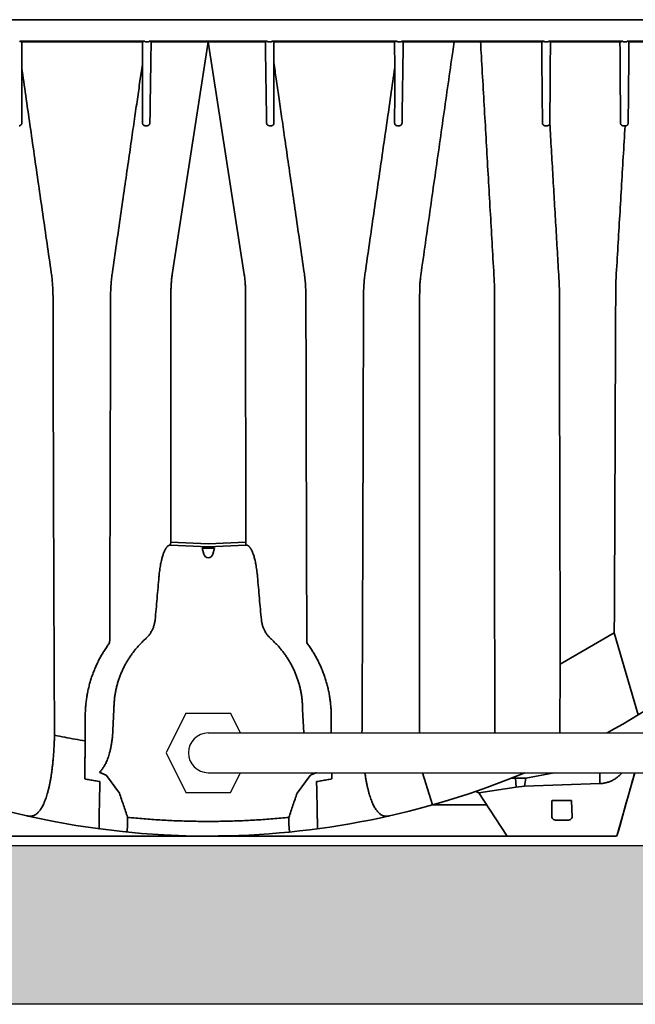
# Model space of a CAD drawing. Units: inches. Extents: x -182 to 645, y 3 to 409.
# Drawn here: x 9 to 40, y 246 to 296 of the extents above; entities that cross this region are included whole.
import ezdxf

# ---------------------------------------------------------------- set-up
doc = ezdxf.new("R2010")
doc.units = ezdxf.units.IN
doc.header["$LTSCALE"] = 14
doc.header["$MEASUREMENT"] = 0
for name, color, linetype, lineweight in [('Building and Grounds', 6, 'CONTINUOUS', 30), ('Pipe and Fittings', 5, 'CONTINUOUS', 30), ('Tank', 3, 'CONTINUOUS', 35)]:
    doc.layers.add(name, color=color, linetype=linetype, lineweight=lineweight)
doc.layers.add('Hatch', color=7, linetype='CONTINUOUS')

msp = doc.modelspace()

# ---------------------------------------------------------------- hatches: boundary and pattern name
at = {"layer": 'Building and Grounds'}
h = msp.add_hatch(dxfattribs=at)
h.set_pattern_fill('GRAVEL', color=256, scale=5, style=0)
h.set_pattern_definition([(228.0128, (482.3879, 100.7192), (-39.99999116, -45.0000067), [0.67268, -66.59544]), (184.9697, (481.9379, 100.2192), (60.00000526, 4.999956535), [1.15434, -114.279625]), (132.5104, (480.7879, 100.1192), (49.9999536, -55.00004337), [0.81394, -80.58016]), (267.2737, (478.8379, 98.8692), (4.99998009, 100.00000147), [1.05119, -104.06779]), (292.8337, (478.7879, 97.8192), (-25.00004953, 59.99998206), [1.030775, -102.046865]), (357.2737, (479.1879, 96.8692), (-100.00000147, 4.99998009), [1.05119, -104.06779]), (37.6942, (480.2379, 96.8192), (-65.00003673, -49.999952026), [1.390145, -137.624245]), (72.2553, (481.3379, 97.6692), (35.000053814, 109.999981156), [1.31244, -129.931605]), (121.4296, (481.7379, 98.9192), (-40.00004117, 64.99997518), [1.05475, -104.420365]), (175.2364, (481.1879, 99.8192), (55.00000473, -4.99995766), [1.20416, -59.003815]), (222.3974, (479.98789, 99.9192), (-60.000036755, -54.99996041), [1.55724, -154.166875]), (138.8141, (483.7879, 98.8192), (-35.00001473, 29.99998657), [0.531505, -52.61922]), (171.4692, (483.3879, 99.1692), (64.99999142, -10.00003955), [1.011185, -100.107555]), (225, (482.388, 99.3192), (-6e-16, -5.000002), [0.707105, -6.36396]), (203.1986, (482.0379, 99.9192), (24.99999865, 10.0000066), [0.38079, -37.698075]), (291.8014, (481.6879, 99.7692), (-4.9999996, 15.0000014), [0.538515, -26.38731]), (30.9638, (481.8879, 99.2692), (14.9999901, 10.0000124), [0.874645, -28.280115]), (161.5651, (482.6379, 99.7192), (10.000002, -4.999992), [0.632455, -15.178935]), (16.3895, (478.7879, 99.7692), (50.00001099, 14.99996355), [0.886, -87.714225]), (70.3462, (479.6379, 100.0192), (-19.99997624, -55.00001068), [0.743305, -73.58704]), (293.1986, (482.6379, 100.7192), (-10.0000066, 24.99999865), [0.761575, -37.31729]), (343.6105, (482.9379, 100.0192), (-50.00001099, 14.99996355), [0.886, -87.714225]), (339.444, (478.7879, 96.6692), (-25.0000092, 9.99998), [0.8544, -41.86562]), (294.7751, (479.5879, 96.3692), (-24.99996095, 55.0000171), [0.71589, -70.873215]), (66.8014, (482.6879, 95.7192), (10.0000066, 24.99999865), [0.761575, -37.31729]), (17.354, (482.9879, 96.4192), (-65.0000101, -19.99997251), [0.838155, -82.97712]), (69.444, (480.2379, 95.7192), (-9.99998, -25.0000092), [0.4272, -42.29282]), (101.3099, (482.3879, 95.7192), (-4.9999882, 20.0000038), [0.25495, -25.240145]), (165.9638, (482.3379, 95.9692), (15.0000027, -4.9999903), [1.030775, -19.58475]), (186.009, (481.3379, 96.2192), (49.99999875, 4.99999659), [0.95525, -94.569615]), (303.6901, (481.8879, 98.8192), (-5.0000067, 9.9999978), [0.72111, -17.306645]), (353.1572, (482.2879, 98.2192), (84.99999683, -10.00003999), [1.25897, -124.637815]), (60.9454, (483.5379, 98.0692), (-20.00000014, -35.00000192), [0.51478, -50.96337]), (90, (483.788, 98.519), (-5, 5), [0.3, -4.7]), (120.2564, (481.2379, 96.3692), (19.99997443, -35.00001228), [0.69462, -68.7676]), (48.0128, (480.8879, 96.9692), (39.99999116, 45.0000067), [1.34536, -65.92276]), (0, (481.788, 97.969), (5, 5), [1.3, -3.7]), (325.3048, (483.0879, 97.9692), (-49.9999713, 35.00004305), [0.79057, -78.26637]), (254.0546, (483.7379, 97.5192), (-4.99999945, -20.0000006), [0.72801, -35.67254]), (207.646, (483.5379, 96.8192), (-94.99997904, -50.00003857), [1.185325, -117.34737]), (175.4261, (482.4879, 96.2692), (-65.00000279, 4.999974006), [1.253995, -124.14537])])
h.paths.add_polyline_path([(-17.354998, 254.246501, 0.424130516), (-17.437433, 246.246501), (276.579362, 246.246501, 0.346601879), (276.579362, 254.246501)])

# ---------------------------------------------------------------- linework, layer by layer
at = {"layer": 'Hatch'}
for p, q in [((-17.354998, 254.246501), (276.579362, 254.246501)), ((276.579362, 246.246501), (-17.354998, 246.246501))]:
    msp.add_line(p, q, dxfattribs=at)
at = {"layer": 'Pipe and Fittings'}
for p, q in [((17.334414, 260.906303), (16.334414, 258.906303)), ((17.334414, 260.906303), (19.584414, 260.906303)), ((20.084414, 259.906303), (19.584414, 260.906303)), ((18.459414, 259.906303), (127.755433, 259.906303)), ((16.334414, 258.906303), (17.334414, 256.906303)), ((18.459414, 257.906303), (127.755433, 257.906303)), ((19.584414, 256.906303), (20.084414, 257.906303)), ((17.334414, 256.906303), (19.584414, 256.906303))]:
    msp.add_line(p, q, dxfattribs=at)
msp.add_arc((18.459414, 258.906303), 1, 90, 270, dxfattribs=at)
at = {"layer": 'Tank'}
for p, q in [((18.459414, 295.815527), (-24.385931, 295.815527)), ((18.459414, 295.815527), (61.304759, 295.815527)), ((8.976691, 294.716129), (8.96211, 294.738366)), ((8.9632, 294.738366), (15.240135, 294.738366)), ((9.054486, 294.70154), (8.976691, 294.716129)), ((15.150018, 294.70154), (9.054486, 294.70154)), ((15.148055, 294.701526), (15.203185, 294.712858)), ((15.203185, 294.712858), (15.240135, 294.738366)), ((15.281241, 294.70154), (15.457633, 294.70154)), ((15.499311, 294.738366), (18.459414, 294.738366)), ((15.536429, 294.712685), (15.499312, 294.738366)), ((15.582862, 294.70001), (15.536429, 294.712685)), ((18.459414, 294.70154), (15.582887, 294.701652)), ((16.644267, 282.988355), (18.459414, 294.70154)), ((21.419516, 294.738366), (18.459414, 294.738366)), ((18.459414, 294.70154), (21.335941, 294.701652)), ((20.274561, 282.988355), (18.459414, 294.70154)), ((21.335966, 294.70001), (21.382399, 294.712685)), ((21.382399, 294.712685), (21.419516, 294.738366)), ((21.637587, 294.70154), (21.461195, 294.70154)), ((27.955628, 294.738366), (21.678693, 294.738366)), ((21.715643, 294.712858), (21.678693, 294.738366)), ((21.770773, 294.701526), (21.715643, 294.712858)), ((21.76881, 294.70154), (27.864342, 294.70154)), ((27.864342, 294.70154), (27.942136, 294.716129)), ((27.942136, 294.716129), (27.956718, 294.738366)), ((28.175309, 294.70154), (27.998917, 294.70154)), ((35.363508, 294.738366), (28.21435, 294.738366)), ((28.2207, 294.701908), (28.21435, 294.738366)), ((28.281122, 294.701908), (28.2207, 294.701908)), ((28.29855, 294.701643), (28.281122, 294.701908)), ((28.29855, 294.701643), (35.272461, 294.70154)), ((35.582099, 294.70154), (35.405707, 294.70154)), ((39.32507, 294.738366), (35.62114, 294.738366)), ((35.707699, 294.70154), (39.243865, 294.70154)), ((39.243865, 294.70154), (39.293729, 294.713436)), ((39.293729, 294.713436), (39.328964, 294.738366)), ((39.539395, 294.70154), (39.363003, 294.70154)), ((48.040841, 294.738366), (39.58186, 294.738366)), ((39.617095, 294.713436), (39.58186, 294.738366)), ((39.666959, 294.70154), (39.617095, 294.713436)), ((39.666959, 294.70154), (47.951869, 294.70154)), ((16.572511, 269.512404), (16.58113, 282.099835)), ((20.346317, 269.512404), (20.337698, 282.099835)), ((18.459414, 269.277836), (16.55876, 269.365305)), ((18.459414, 269.42542), (16.572511, 269.512404)), ((18.149861, 269.206868), (18.459414, 269.206868)), ((18.229979, 268.907863), (18.149861, 269.206868)), ((18.459414, 269.42542), (20.346317, 269.512404)), ((18.459414, 269.277836), (20.360067, 269.365305)), ((18.768966, 269.206868), (18.459414, 269.206868)), ((18.688848, 268.907863), (18.768966, 269.206868)), ((38.908559, 264.956004), (36.190158, 263.375769)), ((40.106595, 260.816167), (38.908559, 264.956004)), ((36.190158, 263.375769), (36.161025, 259.906303)), ((12.265881, 260.748058), (12.265881, 259.504506)), ((13.632335, 259.67868), (13.708854, 261.093163)), ((13.708854, 261.093163), (13.708854, 261.072485)), ((23.209974, 261.093163), (23.209974, 261.072485)), ((23.274179, 259.906303), (23.209974, 261.093163)), ((24.652947, 260.748058), (24.652947, 259.906303)), ((13.985344, 256.881128), (13.33383, 257.766286)), ((22.933484, 256.881128), (23.584997, 257.766286)), ((29.761232, 256.287357), (29.248415, 257.906303)), ((34.453687, 257.630311), (35.873281, 257.906303)), ((38.185324, 257.906303), (38.185621, 257.356528)), ((39.939186, 257.906303), (39.06138, 254.775461)), ((39.264428, 257.863739), (39.215929, 257.906303)), ((39.264428, 257.863739), (39.302908, 257.906303)), ((33.975131, 257.186451), (33.929023, 257.630311)), ((34.453687, 257.630311), (34.388813, 257.229474)), ((34.388813, 257.229474), (38.185621, 257.356528)), ((32.093809, 256.891774), (31.929698, 256.968056)), ((32.093809, 256.891774), (33.975131, 257.186451)), ((33.479448, 254.753774), (32.093809, 256.891774)), ((33.975131, 257.186451), (34.388813, 257.229474)), ((32.485532, 256.287357), (29.761232, 256.287357)), ((35.768102, 255.667772), (35.768102, 256.49912)), ((35.7861, 256.49912), (36.761928, 256.49912)), ((36.761928, 256.49912), (36.118811, 256.49912)), ((36.779925, 255.667772), (36.761928, 256.49912)), ((36.090636, 255.50942), (36.457392, 255.50942)), ((-2.066316, 254.71766), (18.459414, 254.71766)), ((38.985144, 254.71766), (18.459414, 254.71766))]:
    msp.add_line(p, q, dxfattribs=at)
for centre, radius, start, end in [((18.459414, 296.19398), 41.47632, 221.0410793, 270), ((18.459414, 268.96934), 0.237528, 195, 270), ((18.459414, 268.96934), 0.237528, 270, 345), ((18.459414, 296.19398), 41.47632, 298.9667314, 318.9589207), ((18.459414, 296.19398), 41.47632, 270, 292.613246), ((13.224282, 255.448478), 0.39588, 262.678539, 262.8414029), ((23.694546, 255.448478), 0.39588, 277.1585971, 277.321461), ((33.54589, 254.796836), 0.079176, 212.9474406, 270), ((38.985144, 254.796836), 0.079176, 270, 344.337872)]:
    msp.add_arc(centre, radius, start, end, dxfattribs=at)
for points, start_tangent, end_tangent in [([(9.072865, 294.697617), (9.071128, 294.170446), (9.065757, 293.39156)], (-0.006894813, -0.99997623), (-0.006894815, -0.99997623)), ([(15.155262, 293.65637), (15.148055, 294.701526)], (-0.00689482, 0.99997623), (-0.006894821, 0.99997623)), ([(15.240135, 294.738366), (15.246165, 294.736183), (15.252198, 294.732881), (15.255353, 294.730414), (15.258512, 294.72722), (15.26151, 294.723266), (15.264224, 294.718517)], (0.955371598, -0.295406685), (0.441085993, -0.897464844)), ([(15.264224, 294.718517), (15.265916, 294.71526), (15.269165, 294.710008), (15.272415, 294.706044), (15.275873, 294.7032), (15.281241, 294.70154)], (0.441105546, -0.897455234), (1, 0)), ([(15.457633, 294.70154), (15.461391, 294.702349), (15.465399, 294.704989), (15.469319, 294.709351), (15.473015, 294.715102), (15.474858, 294.718578)], (1, 0), (0.447652708, 0.8942075)), ([(15.474858, 294.718578), (15.477546, 294.723219), (15.480501, 294.727093), (15.483622, 294.730248), (15.486838, 294.732763), (15.490045, 294.734706), (15.493189, 294.736197), (15.499311, 294.738366)], (0.447683013, 0.894192328), (0.957051186, 0.289919002)), ([(15.582862, 294.70001), (15.570364, 293.878497), (15.556469, 292.966432), (15.543395, 292.109601), (15.5314, 291.324917), (15.52057, 290.617929)], (-0.015203582, -0.999884419), (-0.01533358, -0.999882434)), ([(21.335966, 294.70001), (21.348464, 293.878497), (21.362358, 292.966432), (21.375433, 292.109601), (21.387428, 291.324917), (21.398258, 290.617929)], (0.015203582, -0.999884419), (0.01533358, -0.999882434)), ([(21.44397, 294.718578), (21.441281, 294.723219), (21.438327, 294.727093), (21.435206, 294.730248), (21.43199, 294.732763), (21.428783, 294.734706), (21.425639, 294.736197), (21.419516, 294.738366)], (-0.447683013, 0.894192328), (-0.957051186, 0.289919002)), ([(21.461195, 294.70154), (21.457437, 294.702349), (21.453429, 294.704989), (21.449509, 294.709351), (21.445813, 294.715102), (21.44397, 294.718578)], (-1, 0), (-0.447652708, 0.8942075)), ([(21.654604, 294.718517), (21.652912, 294.71526), (21.649663, 294.710008), (21.646413, 294.706044), (21.642955, 294.7032), (21.637587, 294.70154)], (-0.441105546, -0.897455234), (-1, 0)), ([(21.678693, 294.738366), (21.672662, 294.736183), (21.66663, 294.732881), (21.663475, 294.730414), (21.660316, 294.72722), (21.657318, 294.723266), (21.654604, 294.718517)], (-0.955371598, -0.295406685), (-0.441085993, -0.897464844)), ([(21.763566, 293.65637), (21.770773, 294.701526)], (0.00689482, 0.99997623), (0.006894821, 0.99997623)), ([(27.845963, 294.697617), (27.8477, 294.170446), (27.853071, 293.39156)], (0.006894813, -0.99997623), (0.006894815, -0.99997623)), ([(27.981491, 294.718799), (27.978675, 294.72354), (27.975618, 294.72743), (27.972428, 294.730542), (27.969216, 294.732958), (27.966055, 294.7348), (27.962949, 294.736224), (27.956718, 294.738366)], (-0.455654359, 0.890156787), (-0.959184482, 0.282781064)), ([(27.998917, 294.70154), (27.995513, 294.702223), (27.991927, 294.704385), (27.988281, 294.708059), (27.984851, 294.712853), (27.981491, 294.718799)], (-1, 0), (-0.455672357, 0.890147574)), ([(28.191504, 294.718309), (28.189785, 294.714814), (28.188057, 294.711742), (28.184535, 294.706798), (28.180909, 294.703449), (28.175309, 294.70154)], (-0.419156439, -0.907914027), (-1, 0)), ([(28.21435, 294.738366), (28.210744, 294.737057), (28.207683, 294.735687), (28.202144, 294.732203), (28.199398, 294.729787), (28.196645, 294.726727), (28.193967, 294.722914), (28.191504, 294.718309)], (-0.94950438, -0.313753778), (-0.419111343, -0.907934845)), ([(28.218917, 290.617065), (28.227019, 291.145315), (28.236146, 291.741601), (28.246499, 292.419236), (28.258123, 293.181298), (28.270729, 294.009118), (28.281167, 294.704806)], (0.015353604, 0.999882126), (0.015200119, 0.999884472)), ([(30.842461, 294.701539), (30.77108, 294.20092), (30.540975, 292.587377), (30.311137, 290.976092), (30.081665, 289.36776), (29.852523, 287.762128), (29.623743, 286.159441), (29.3954, 284.560209), (29.167548, 282.964826)], (-0.141153665, -0.989987698), (-0.141403259, -0.989952079)), ([(32.85844, 282.773571), (32.765297, 284.391832), (32.67209, 286.012525), (32.578766, 287.636564), (32.485298, 289.264366), (32.391703, 290.895662), (32.297961, 292.530748), (32.204025, 294.170463), (32.173615, 294.701539)], (-0.057486203, 0.998346301), (-0.057159216, 0.998365076)), ([(35.25146, 294.701492), (35.253355, 294.512611), (35.266424, 293.21075), (35.279479, 291.911166), (35.292516, 290.614219)], (0.010034092, -0.999949657), (0.010055175, -0.999949445)), ([(35.363507, 294.738366), (35.366565, 294.735965), (35.368425, 294.732906), (35.367195, 294.729253), (35.363181, 294.726051), (35.358622, 294.723608), (35.352608, 294.720986), (35.349007, 294.719587), (35.344968, 294.718116), (35.340461, 294.71657), (35.335444, 294.714941), (35.329866, 294.713225), (35.323668, 294.711422), (35.316791, 294.709538), (35.309241, 294.707611), (35.301211, 294.705736), (35.293312, 294.704098), (35.286555, 294.702907), (35.280972, 294.702126), (35.276278, 294.70168), (35.272461, 294.70154)], (0.835340626, -0.549732698), (-1, 0.000007914)), ([(35.388281, 294.718799), (35.385465, 294.72354), (35.382408, 294.72743), (35.379218, 294.730542), (35.376006, 294.732958), (35.372845, 294.7348), (35.369739, 294.736224), (35.363508, 294.738366)], (-0.455654359, 0.890156787), (-0.959184482, 0.282781064)), ([(35.405707, 294.70154), (35.402303, 294.702223), (35.398717, 294.704385), (35.395071, 294.708059), (35.391641, 294.712853), (35.388281, 294.718799)], (-1, 0), (-0.455672357, 0.890147574)), ([(35.598294, 294.718309), (35.596575, 294.714814), (35.594847, 294.711742), (35.591325, 294.706798), (35.587699, 294.703449), (35.582099, 294.70154)], (-0.419156439, -0.907914027), (-1, 0)), ([(35.62114, 294.738366), (35.617534, 294.737057), (35.614473, 294.735687), (35.608934, 294.732203), (35.606188, 294.729787), (35.603435, 294.726727), (35.600757, 294.722914), (35.598294, 294.718309)], (-0.94950438, -0.313753778), (-0.419111343, -0.907934845)), ([(35.70534, 294.701643), (35.702142, 294.702019), (35.698057, 294.702683), (35.693007, 294.703681), (35.68674, 294.705092), (35.679483, 294.706891), (35.671957, 294.708902), (35.664881, 294.710908), (35.658516, 294.712804), (35.652785, 294.714591), (35.647586, 294.716287), (35.642892, 294.717892), (35.638703, 294.719398), (35.634994, 294.720809), (35.631726, 294.722133), (35.626329, 294.724583), (35.622172, 294.726906), (35.619261, 294.729155), (35.617444, 294.73202), (35.61854, 294.735877), (35.62114, 294.738366)], (-0.996642688, 0.081873998), (0.790228064, 0.612812864)), ([(35.664655, 290.612681), (35.673509, 291.896718), (35.681526, 293.059462), (35.688704, 294.100471), (35.692836, 294.699877)], (0.006894798, 0.999976231), (0.006894792, 0.999976231)), ([(35.707699, 294.70154), (35.70534, 294.701643)], (-1, -0.000004526), (-0.996642689, 0.081873996)), ([(39.195275, 294.70154), (39.19957, 294.078697), (39.21153, 292.344073), (39.223468, 290.612658)], (0.006894747, -0.999976231), (0.006894784, -0.999976231)), ([(39.554016, 294.718063), (39.552519, 294.714635), (39.551024, 294.711657), (39.547856, 294.706732), (39.544557, 294.703418), (39.539395, 294.70154)], (-0.37782872, -0.925875509), (-1, 0)), ([(39.641354, 293.74012), (39.646643, 294.507124), (39.647872, 294.704835)], (0.006894783, 0.999976231), (0.006894802, 0.999976231)), ([(13.629285, 283.089342), (13.836162, 284.517923), (14.045228, 285.962914), (14.24812, 287.366484), (14.437853, 288.680101), (14.610539, 289.876593), (14.766344, 290.956857), (14.907663, 291.937284), (15.036816, 292.833788), (15.155262, 293.65637)], (0.143383804, 0.989667159), (0.142489031, 0.989796381)), ([(15.148423, 290.616182), (15.150092, 291.348022), (15.1518, 292.104055), (15.153531, 292.87747), (15.155262, 293.65637)], (0.002293437, 0.99999737), (0.002213831, 0.999997549)), ([(23.289543, 283.089342), (23.082665, 284.517923), (22.8736, 285.962914), (22.670708, 287.366484), (22.480975, 288.680101), (22.308289, 289.876593), (22.152484, 290.956857), (22.011165, 291.937284), (21.882012, 292.833788), (21.763566, 293.65637)], (-0.143383804, 0.989667159), (-0.142489031, 0.989796381)), ([(21.770405, 290.616182), (21.768736, 291.348022), (21.767028, 292.104055), (21.765297, 292.87747), (21.763566, 293.65637)], (-0.002293437, 0.99999737), (-0.002213831, 0.999997549)), ([(39.609892, 290.612877), (39.620323, 291.648692), (39.63081, 292.691145), (39.641354, 293.74012)], (0.010073986, 0.999949256), (0.010046704, 0.999949531)), ([(10.555321, 283.071203), (10.34068, 284.553681), (10.125857, 286.03902), (9.91073, 287.528041), (9.695715, 289.017849), (9.478439, 290.52488), (9.265501, 292.003359), (9.065757, 293.39156)], (-0.143368294, 0.989669406), (-0.142354269, 0.989815772)), ([(9.065757, 293.39156), (9.067388, 292.660313), (9.068987, 291.94841), (9.070537, 291.264925), (9.072023, 290.615565)], (0.00222169, -0.999997532), (0.002301216, -0.999997352)), ([(26.363507, 283.071203), (26.578147, 284.553681), (26.792971, 286.03902), (27.008098, 287.528041), (27.223113, 289.017849), (27.440389, 290.52488), (27.653327, 292.003359), (27.853071, 293.39156)], (0.143368294, 0.989669406), (0.142354269, 0.989815772)), ([(27.853071, 293.39156), (27.85144, 292.660313), (27.849841, 291.94841), (27.848291, 291.264925), (27.846805, 290.615565)], (-0.00222169, -0.999997532), (-0.002301216, -0.999997352)), ([(9.072023, 290.615565), (9.071498, 290.602806), (9.069835, 290.589984), (9.067012, 290.577265), (9.063037, 290.564827), (9.05795, 290.552842), (9.051784, 290.541411), (9.044563, 290.530616), (9.036325, 290.520555), (9.027127, 290.511342), (9.017046, 290.503092), (9.006164, 290.495905), (8.994559, 290.489867), (8.982328, 290.485066), (8.969602, 290.481585), (8.956528, 290.479491), (8.943239, 290.478826)], (0.002315802, -0.999997319), (-0.999989712, 0.004535967)), ([(15.277218, 290.47953), (15.264453, 290.480133), (15.251832, 290.482066), (15.23948, 290.485305), (15.227525, 290.489813), (15.216084, 290.495535), (15.205255, 290.502414), (15.19513, 290.510389), (15.185798, 290.519386), (15.177352, 290.529315), (15.169872, 290.540079), (15.163424, 290.551581), (15.158061, 290.563732), (15.153836, 290.57643), (15.150805, 290.589521), (15.149, 290.602829), (15.148423, 290.616182)], (-0.999986876, -0.005123187), (0.002303622, 0.999997347)), ([(15.389398, 290.48004), (15.35283, 290.479888), (15.315435, 290.479718), (15.277218, 290.47953)], (-0.999992231, -0.00394174), (-0.999986912, -0.005116253)), ([(15.52057, 290.617929), (15.520072, 290.607862), (15.518919, 290.598054), (15.517127, 290.588416), (15.514713, 290.578966), (15.511672, 290.569689), (15.507983, 290.560559), (15.503544, 290.551444), (15.498085, 290.54205), (15.491322, 290.532306), (15.483413, 290.522791), (15.474515, 290.513876), (15.464615, 290.505671), (15.453759, 290.498336), (15.442045, 290.492046), (15.429602, 290.486957), (15.416573, 290.483196), (15.403113, 290.480865), (15.389398, 290.48004)], (-0.015338081, -0.999882365), (-0.999992279, -0.003929609)), ([(21.398258, 290.617929), (21.398756, 290.607862), (21.399909, 290.598054), (21.4017, 290.588416), (21.404115, 290.578966), (21.407156, 290.569689), (21.410845, 290.560559), (21.415283, 290.551444), (21.420743, 290.54205), (21.427506, 290.532306), (21.435415, 290.522791), (21.444313, 290.513876), (21.454213, 290.505671), (21.465069, 290.498336), (21.476783, 290.492046), (21.489226, 290.486957), (21.502255, 290.483196), (21.515714, 290.480865), (21.52943, 290.48004)], (0.015338081, -0.999882365), (0.999992279, -0.003929609)), ([(21.52943, 290.48004), (21.565998, 290.479888), (21.603393, 290.479718), (21.641609, 290.47953)], (0.999992231, -0.00394174), (0.999986912, -0.005116253)), ([(21.641609, 290.47953), (21.654375, 290.480133), (21.666996, 290.482066), (21.679348, 290.485305), (21.691303, 290.489813), (21.702744, 290.495535), (21.713572, 290.502414), (21.723698, 290.510389), (21.73303, 290.519386), (21.741476, 290.529315), (21.748956, 290.540079), (21.755404, 290.551581), (21.760767, 290.563732), (21.764992, 290.57643), (21.768023, 290.589521), (21.769828, 290.602829), (21.770405, 290.616182)], (0.999986876, -0.005123187), (-0.002303622, 0.999997347)), ([(27.846805, 290.615565), (27.84733, 290.602806), (27.848993, 290.589984), (27.851816, 290.577265), (27.85579, 290.564827), (27.860878, 290.552842), (27.867044, 290.541411), (27.874265, 290.530616), (27.882503, 290.520555), (27.891701, 290.511342), (27.901782, 290.503092), (27.912664, 290.495905), (27.924269, 290.489867), (27.936499, 290.485066), (27.949226, 290.481585), (27.9623, 290.479491), (27.975589, 290.478826)], (-0.002315802, -0.999997319), (0.999989712, 0.004535967)), ([(27.975589, 290.478826), (28.014184, 290.478993), (28.051576, 290.47914), (28.087758, 290.479265)], (0.999989723, 0.004533652), (0.999994823, 0.003217665)), ([(28.087758, 290.479265), (28.102552, 290.480209), (28.116947, 290.482882), (28.130736, 290.487154), (28.143739, 290.492866), (28.155809, 290.499832), (28.166838, 290.507855), (28.176601, 290.516578), (28.18502, 290.525655), (28.192148, 290.534822), (28.198076, 290.54385), (28.202933, 290.552581), (28.20688, 290.560951), (28.210076, 290.568981), (28.212655, 290.576736), (28.214725, 290.584328), (28.21637, 290.591933), (28.217632, 290.599767), (28.218504, 290.608068), (28.218917, 290.617065)], (0.999994819, 0.003218966), (0.015346038, 0.999882243)), ([(35.292516, 290.614219), (35.293415, 290.599367), (35.295819, 290.584628), (35.299694, 290.570251), (35.304963, 290.55647), (35.311523, 290.543466), (35.319272, 290.531359), (35.328108, 290.520252), (35.337912, 290.510245), (35.348555, 290.50143), (35.359905, 290.493875), (35.371829, 290.487634), (35.38421, 290.482736), (35.39698, 290.479197), (35.409932, 290.477058), (35.422928, 290.476317)], (0.01004549, -0.999949543), (0.999993172, -0.003695481)), ([(35.422928, 290.476317), (35.460408, 290.476173), (35.497788, 290.47602), (35.535061, 290.475856)], (0.999993175, -0.003694647), (0.999989741, -0.004529601)), ([(35.535061, 290.475856), (35.547145, 290.476401), (35.559116, 290.478139), (35.570876, 290.481057), (35.582339, 290.485136), (35.593421, 290.490355), (35.604031, 290.496686), (35.614076, 290.504093), (35.623462, 290.512531), (35.632087, 290.521932), (35.639852, 290.532214), (35.646679, 290.543297), (35.652504, 290.555116), (35.65726, 290.567598), (35.660866, 290.580613), (35.663253, 290.593955)], (0.999989709, -0.004536831), (0.130213053, 0.991486037)), ([(35.663253, 290.593955), (35.664271, 290.603274), (35.664655, 290.612681)], (0.142107593, 0.989851217), (0.006895751, 0.999976224)), ([(36.129023, 282.6452), (36.05148, 283.962729), (35.97389, 285.283413), (35.896263, 286.607066), (35.818609, 287.933502), (35.740935, 289.262532), (35.663253, 290.593955)], (-0.058806346, 0.998269409), (-0.058197065, 0.998305114)), ([(38.988942, 282.643619), (39.081546, 284.203051), (39.174061, 285.766241), (39.266474, 287.332866), (39.358769, 288.902604), (39.450932, 290.47515)], (0.059379331, 0.998235491), (0.058414099, 0.998292439)), ([(39.223468, 290.612658), (39.224271, 290.598693), (39.226512, 290.584722), (39.2302, 290.570948), (39.23531, 290.557571), (39.241787, 290.54477), (39.249583, 290.532669), (39.258643, 290.521386), (39.268881, 290.511065), (39.28017, 290.501855), (39.292372, 290.493879), (39.305359, 290.487225), (39.318992, 290.481968), (39.333096, 290.47818), (39.347442, 290.475907), (39.361894, 290.47515)], (0.006887488, -0.999976281), (1, -0.000001141)), ([(39.361894, 290.47515), (39.391577, 290.47515), (39.421256, 290.47515), (39.450932, 290.47515)], (1, -0.00000728), (1, -0.000007316)), ([(39.450932, 290.47515), (39.460474, 290.475168), (39.469993, 290.475186), (39.479492, 290.475203)], (0.999998083, 0.001957888), (0.999998441, 0.001765952)), ([(39.479492, 290.475203), (39.492217, 290.47589), (39.504829, 290.477902), (39.517256, 290.481236), (39.529319, 290.485854), (39.540886, 290.491701), (39.551852, 290.498719), (39.562129, 290.506849), (39.571614, 290.516013), (39.580194, 290.526094), (39.587775, 290.536961), (39.594305, 290.548511), (39.599753, 290.560667), (39.604075, 290.573342), (39.607223, 290.586386), (39.609158, 290.59959), (39.609892, 290.612877)], (0.999998453, 0.001758856), (0.0100803, 0.999949192)), ([(10.64063, 281.899614), (10.634774, 282.195922), (10.618504, 282.490356), (10.591955, 282.782312), (10.555321, 283.071203)], (-0.002070644, 0.999997856), (-0.143367601, 0.989669506)), ([(13.539901, 281.859012), (13.545951, 282.169792), (13.56295, 282.478862), (13.590785, 282.785587), (13.629285, 283.089342)], (0.001766082, 0.99999844), (0.143383097, 0.989667261)), ([(23.378927, 281.859012), (23.372877, 282.169792), (23.355878, 282.478862), (23.328043, 282.785587), (23.289543, 283.089342)], (-0.001766082, 0.99999844), (-0.143383097, 0.989667261)), ([(26.278198, 281.899614), (26.284053, 282.195922), (26.300324, 282.490356), (26.326873, 282.782312), (26.363507, 283.071203)], (0.002070644, 0.999997856), (0.143367601, 0.989669506)), ([(16.58113, 282.099835), (16.585196, 282.324192), (16.59712, 282.547225), (16.616836, 282.768691), (16.644267, 282.988355)], (0.000513373, 0.999999868), (0.141510517, 0.989936752)), ([(20.337698, 282.099835), (20.333632, 282.324192), (20.321707, 282.547225), (20.301992, 282.768691), (20.274561, 282.988355)], (-0.000513373, 0.999999868), (-0.141510517, 0.989936752)), ([(29.167548, 282.964826), (29.14148, 282.755958), (29.122728, 282.545261), (29.111378, 282.332931), (29.107512, 282.119172)], (-0.141402829, -0.98995214), (-0.000462378, -0.999999893)), ([(32.869371, 282.396696), (32.868107, 282.522573), (32.864462, 282.648204), (32.85844, 282.773571)], (-0.000578212, 0.999999833), (-0.057486075, 0.998346308)), ([(36.144756, 282.123599), (36.142828, 282.297618), (36.137586, 282.471491), (36.129023, 282.6452)], (-0.001569136, 0.999998769), (-0.058806234, 0.998269416)), ([(38.908559, 264.956004), (38.917296, 266.641528), (38.925536, 268.336765), (38.933293, 270.041335), (38.940576, 271.754702), (38.947395, 273.476436), (38.953768, 275.206077), (38.95971, 276.943154), (38.965234, 278.687283), (38.970349, 280.438092), (38.988942, 282.643619)], (0.005350332, 0.999985687), (0.002560695, 0.999996721)), ([(32.890694, 260.084513), (32.888605, 261.620675), (32.886608, 263.16735), (32.8847, 264.724041), (32.882879, 266.290339), (32.881145, 267.865908), (32.8795, 269.450307), (32.877948, 271.043082), (32.876486, 272.643867), (32.875108, 274.252388), (32.873808, 275.868266), (32.872584, 277.491067), (32.871435, 279.120365), (32.870363, 280.755734), (32.869371, 282.396696)], (-0.00139633, 0.999999025), (-0.000578161, 0.999999833)), ([(36.190158, 263.375769), (36.184667, 265.036195), (36.179465, 266.706709), (36.174548, 268.386845), (36.169916, 270.076228), (36.165562, 271.77435), (36.161474, 273.480871), (36.157641, 275.195363), (36.154057, 276.917331), (36.150715, 278.64632), (36.147615, 280.381925), (36.144756, 282.123599)], (-0.003406431, 0.999994198), (-0.001569086, 0.999998769)), ([(10.716576, 259.792436), (10.708462, 261.438369), (10.700763, 263.094933), (10.693467, 264.761739), (10.686564, 266.438343), (10.680047, 268.124381), (10.673913, 269.819416), (10.668149, 271.522917), (10.662738, 273.234534), (10.657667, 274.953853), (10.652926, 276.680423), (10.648508, 278.413849), (10.64441, 280.153754), (10.64063, 281.899614)], (-0.00507613, 0.999987116), (-0.002070093, 0.999997857)), ([(13.493963, 264.441411), (13.499438, 265.98905), (13.504635, 267.544877), (13.509552, 269.10855), (13.5142, 270.679683), (13.518589, 272.257969), (13.52273, 273.843094), (13.52663, 275.434682), (13.530295, 277.032393), (13.533728, 278.635923), (13.53693, 280.244935), (13.539901, 281.859012)], (0.003639332, 0.999993378), (0.001765581, 0.999998441)), ([(23.424865, 264.441411), (23.41939, 265.98905), (23.414193, 267.544877), (23.409276, 269.10855), (23.404628, 270.679683), (23.400239, 272.257969), (23.396098, 273.843094), (23.392198, 275.434682), (23.388533, 277.032393), (23.3851, 278.635923), (23.381898, 280.244935), (23.378927, 281.859012)], (-0.003639332, 0.999993378), (-0.001765581, 0.999998441)), ([(16.55876, 269.365305), (16.544305, 269.365937), (16.529603, 269.365143), (16.514631, 269.362845), (16.499241, 269.358911), (16.483402, 269.353192), (16.466954, 269.345448), (16.449642, 269.335293), (16.431293, 269.322259), (16.411833, 269.305843), (16.391261, 269.285528), (16.369594, 269.260763), (16.346914, 269.231022), (16.323343, 269.195818), (16.298998, 269.154654), (16.274019, 269.107068), (16.248439, 269.05235), (16.222249, 268.98956), (16.195536, 268.917797), (16.168465, 268.836229), (16.141265, 268.744077), (16.114212, 268.640622), (16.087654, 268.525294), (16.062009, 268.397791), (16.037771, 268.258225), (16.015476, 268.107153), (15.995662, 267.945551), (15.978832, 267.774658)], (-0.995779032, 0.091783005), (-0.086397461, -0.996260748)), ([(16.572511, 269.512404), (16.567983, 269.464262), (16.563388, 269.415111), (16.55876, 269.365305)], (-0.093947452, -0.995577157), (-0.092246448, -0.995736206)), ([(20.346317, 269.512404), (20.350845, 269.464262), (20.35544, 269.415111), (20.360067, 269.365305)], (0.093947452, -0.995577157), (0.092246448, -0.995736206)), ([(20.360067, 269.365305), (20.374522, 269.365937), (20.389224, 269.365143), (20.404197, 269.362845), (20.419587, 269.358911), (20.435426, 269.353192), (20.451874, 269.345448), (20.469186, 269.335293), (20.487535, 269.322259), (20.506995, 269.305843), (20.527567, 269.285528), (20.549234, 269.260763), (20.571914, 269.231022), (20.595485, 269.195818), (20.61983, 269.154654), (20.644809, 269.107068), (20.670389, 269.05235), (20.696579, 268.98956), (20.723292, 268.917797), (20.750363, 268.836229), (20.777563, 268.744077), (20.804615, 268.640622), (20.831174, 268.525294), (20.856819, 268.397791), (20.881057, 268.258225), (20.903352, 268.107153), (20.923166, 267.945551), (20.939996, 267.774658)], (0.995779032, 0.091783005), (0.086397461, -0.996260748)), ([(15.978832, 267.774658), (15.882259, 266.684088), (15.782213, 265.59926)], (-0.086401568, -0.996260392), (-0.093653901, -0.995604815)), ([(20.939996, 267.774658), (21.036568, 266.684088), (21.136615, 265.59926)], (0.086401568, -0.996260392), (0.093653901, -0.995604815)), ([(15.782213, 265.59926), (15.773094, 265.524194), (15.759786, 265.448912), (15.742263, 265.3737), (15.720517, 265.298836), (15.694557, 265.224571), (15.664387, 265.151108), (15.630026, 265.078665), (15.591524, 265.007507), (15.548957, 264.937899), (15.502406, 264.870087), (15.451968, 264.804311), (15.397778, 264.74084), (15.340042, 264.679978), (15.279017, 264.622029)], (-0.093652626, -0.995604935), (-0.742831345, -0.669478597)), ([(21.136615, 265.59926), (21.145734, 265.524194), (21.159041, 265.448912), (21.176565, 265.3737), (21.198311, 265.298836), (21.224271, 265.224571), (21.254441, 265.151108), (21.288802, 265.078665), (21.327304, 265.007507), (21.369871, 264.937899), (21.416421, 264.870087), (21.46686, 264.804311), (21.52105, 264.74084), (21.578786, 264.679978), (21.639811, 264.622029)], (0.093652626, -0.995604935), (0.742831345, -0.669478597)), ([(13.493963, 264.441411), (13.360498, 264.255742), (13.233611, 264.064658), (13.113554, 263.868396), (13.000576, 263.667212), (12.894918, 263.461384), (12.796809, 263.251205), (12.706464, 263.036982), (12.624081, 262.819025), (12.549843, 262.597653), (12.483923, 262.373219), (12.426477, 262.146091), (12.377637, 261.916619), (12.337515, 261.685156), (12.306214, 261.452109), (12.283813, 261.217936), (12.270363, 260.983096), (12.265881, 260.748058)], (-0.598600798, -0.801047492), (-0.000000462, -1)), ([(15.279017, 264.622029), (15.134224, 264.485939), (14.995235, 264.343899), (14.862296, 264.196155), (14.73564, 264.042964), (14.615492, 263.884594), (14.502065, 263.721319), (14.395558, 263.553427), (14.296162, 263.381209), (14.204052, 263.204967), (14.119393, 263.02501), (14.042334, 262.841654), (13.973013, 262.655221), (13.911553, 262.466037), (13.858065, 262.274435), (13.812642, 262.080752), (13.775367, 261.88533), (13.746307, 261.688512), (13.725512, 261.490644), (13.71302, 261.292077), (13.708854, 261.093163)], (-0.742831534, -0.669478388), (-0.000000687, -1)), ([(21.639811, 264.622029), (21.784604, 264.485939), (21.923593, 264.343899), (22.056532, 264.196155), (22.183188, 264.042964), (22.303336, 263.884594), (22.416763, 263.721319), (22.523269, 263.553427), (22.622666, 263.381209), (22.714776, 263.204967), (22.799435, 263.02501), (22.876494, 262.841654), (22.945815, 262.655221), (23.007275, 262.466037), (23.060763, 262.274435), (23.106186, 262.080752), (23.14346, 261.88533), (23.172521, 261.688512), (23.193316, 261.490644), (23.205808, 261.292077), (23.209974, 261.093163)], (0.742831534, -0.669478388), (0.000000687, -1)), ([(23.424865, 264.441411), (23.558329, 264.255742), (23.685217, 264.064658), (23.805274, 263.868396), (23.918252, 263.667212), (24.02391, 263.461384), (24.122019, 263.251205), (24.212364, 263.036982), (24.294747, 262.819025), (24.368985, 262.597653), (24.434905, 262.373219), (24.49235, 262.146091), (24.541191, 261.916619), (24.581313, 261.685156), (24.612614, 261.452109), (24.635015, 261.217936), (24.648465, 260.983096), (24.652947, 260.748058)], (0.598600798, -0.801047492), (0.000000462, -1)), ([(9.581119, 255.720273), (9.647972, 255.739011), (9.71326, 255.7678), (9.776914, 255.806515), (9.838869, 255.85502), (9.899066, 255.913179), (9.957455, 255.980853), (10.013985, 256.057902), (10.068603, 256.144166), (10.121256, 256.239477), (10.171912, 256.343691), (10.220537, 256.456664), (10.267095, 256.578233), (10.311548, 256.70823), (10.353864, 256.846485), (10.394015, 256.992831), (10.431975, 257.147105), (10.467719, 257.309138), (10.501223, 257.478756), (10.532465, 257.655781), (10.561424, 257.840034), (10.588081, 258.031332), (10.612419, 258.229499), (10.634422, 258.434356), (10.654074, 258.645698), (10.671357, 258.863305), (10.686259, 259.086981), (10.698771, 259.316546), (10.708881, 259.551777), (10.716576, 259.792436)], (0.980161776, 0.198199122), (0.026651035, 0.999644798)), ([(12.265881, 259.504506), (11.748093, 259.593369), (11.231623, 259.689352), (10.716576, 259.792436)], (-0.98673306, 0.162351065), (-0.979177389, 0.203006503)), ([(12.265881, 259.504506), (12.262467, 259.296507), (12.259142, 259.091726), (12.255909, 258.890365), (12.252768, 258.69262), (12.24972, 258.498685), (12.246766, 258.30875), (12.243906, 258.122998), (12.241142, 257.94161), (12.238475, 257.764759), (12.235904, 257.592614)], (-0.01650546, -0.999863776), (-0.014860124, -0.999889582)), ([(13.632335, 259.67868), (13.602207, 259.450387), (13.568342, 259.249524), (13.531524, 259.072165), (13.492227, 258.914178), (13.450815, 258.772414), (13.407613, 258.644575), (13.362917, 258.528923), (13.316999, 258.424092), (13.270103, 258.328972), (13.222448, 258.242638), (13.174229, 258.164307), (13.125619, 258.093297), (13.076766, 258.029013), (13.027795, 257.970923), (12.978779, 257.918527)], (-0.114183315, -0.993459697), (-0.702159556, -0.712019633)), ([(13.33383, 257.766286), (13.288658, 257.79082), (13.241019, 257.814628), (13.191016, 257.837605), (13.137009, 257.860431), (13.081893, 257.881945), (13.029802, 257.900935), (12.978779, 257.918527)], (-0.870319598, 0.492487358), (-0.947803007, 0.318856486)), ([(38.185621, 257.356528), (38.272408, 257.362747), (38.358928, 257.373886), (38.444791, 257.389923), (38.529622, 257.410796), (38.613128, 257.436429), (38.695092, 257.466757), (38.775254, 257.50169), (38.853341, 257.541112), (38.929083, 257.584891), (39.002241, 257.632886), (39.072616, 257.684975), (39.139963, 257.740983), (39.203992, 257.800665), (39.264428, 257.863739)], (0.999062733, 0.043285738), (0.671217089, 0.741260831)), ([(39.937893, 257.901691), (39.61866, 256.763094), (39.06138, 254.775461)], (-0.269963692, -0.962870503), (-0.269963692, -0.962870503)), ([(13.00543, 257.459529), (12.748498, 257.501948), (12.491973, 257.546313), (12.235904, 257.592614)], (-0.987257257, 0.159132364), (-0.983357503, 0.1816811)), ([(13.00543, 257.459529), (13.000485, 257.287435), (12.995964, 257.120277), (12.991827, 256.958072), (12.988046, 256.801175), (12.984592, 256.649795), (12.98144, 256.504234), (12.978567, 256.364731), (12.975949, 256.231486), (12.973568, 256.104706), (12.971405, 255.984603), (12.969444, 255.871366), (12.96767, 255.765181), (12.966072, 255.66623), (12.964635, 255.574656), (12.963351, 255.490598), (12.962209, 255.414173), (12.9612, 255.345472), (12.960319, 255.284607), (12.959557, 255.231678), (12.958911, 255.186748), (12.958376, 255.14991), (12.957948, 255.121196), (12.957624, 255.100664), (12.957403, 255.088334), (12.957283, 255.084228)], (-0.029611592, -0.999561481), (-0.033677572, -0.99943275)), ([(23.913398, 257.459529), (24.17033, 257.501948), (24.426855, 257.546313), (24.682924, 257.592614)], (0.987257257, 0.159132364), (0.983357503, 0.1816811)), ([(23.913398, 257.459529), (23.918343, 257.287435), (23.922864, 257.120277), (23.927001, 256.958072), (23.930782, 256.801175), (23.934236, 256.649795), (23.937387, 256.504234), (23.940261, 256.364731), (23.942879, 256.231486), (23.94526, 256.104706), (23.947423, 255.984603), (23.949384, 255.871366), (23.951158, 255.765181), (23.952756, 255.66623), (23.954193, 255.574656), (23.955477, 255.490598), (23.956619, 255.414173), (23.957628, 255.345472), (23.958509, 255.284607), (23.959271, 255.231678), (23.959917, 255.186748), (23.960452, 255.14991), (23.96088, 255.121196), (23.961204, 255.100664), (23.961425, 255.088334), (23.961544, 255.084228)], (0.029611592, -0.999561481), (0.033677572, -0.99943275)), ([(33.722523, 257.629476), (33.929023, 257.630311)], (0.999991889, 0.004027611), (0.99999176, 0.004059561)), ([(34.453687, 257.630311), (34.27818, 257.63329), (34.103177, 257.63329), (33.929023, 257.630311)], (-0.99967687, 0.025419579), (-0.999669277, -0.025716468)), ([(14.400119, 255.657204), (14.192964, 256.268071), (13.985344, 256.881128)], (-0.321340038, 0.946963875), (-0.320571378, 0.947224362)), ([(22.518709, 255.657204), (22.725864, 256.268071), (22.933484, 256.881128)], (0.321340038, 0.946963875), (0.320571378, 0.947224362)), ([(9.3219, 255.735872), (9.321905, 255.736709)], (0.006472527, 0.999979053), (0.006472527, 0.999979053)), ([(9.325706, 255.735847), (9.384253, 255.724158), (9.43917, 255.716508), (9.490355, 255.713154), (9.537697, 255.714337), (9.581119, 255.720273)], (0.975451726, -0.220213377), (0.980161471, 0.198200631)), ([(14.341715, 254.922565), (14.346369, 254.923802), (14.350947, 254.928435), (14.35543, 254.936438), (14.359798, 254.947772), (14.364032, 254.962383), (14.368114, 254.980205), (14.372025, 255.001159), (14.375749, 255.025156), (14.379269, 255.052094), (14.382568, 255.081861), (14.385633, 255.114332), (14.388448, 255.149375), (14.391002, 255.186845), (14.393282, 255.22659), (14.395278, 255.268447), (14.396979, 255.312246), (14.398378, 255.357806), (14.399467, 255.404942), (14.400241, 255.453458), (14.400695, 255.503153), (14.400827, 255.553818), (14.400635, 255.605241), (14.400119, 255.657204)], (0.995060943, -0.099265906), (-0.012961996, 0.99991599)), ([(22.577113, 254.922565), (22.572459, 254.923802), (22.567881, 254.928435), (22.563398, 254.936438), (22.55903, 254.947772), (22.554796, 254.962383), (22.550714, 254.980205), (22.546802, 255.001159), (22.543079, 255.025156), (22.539559, 255.052094), (22.53626, 255.081861), (22.533195, 255.114332), (22.530379, 255.149375), (22.527826, 255.186845), (22.525545, 255.22659), (22.52355, 255.268447), (22.521848, 255.312246), (22.52045, 255.357806), (22.51936, 255.404942), (22.518587, 255.453458), (22.518133, 255.503153), (22.518001, 255.553818), (22.518193, 255.605241), (22.518709, 255.657204)], (-0.995060943, -0.099265906), (0.012961996, 0.99991599)), ([(27.593121, 255.735847), (27.534575, 255.724158), (27.479658, 255.716508), (27.428473, 255.713154), (27.381131, 255.714337), (27.337709, 255.720273)], (-0.975451726, -0.220213377), (-0.980161471, 0.198200631)), ([(27.596928, 255.735872), (27.596922, 255.736709)], (-0.006472527, 0.999979053), (-0.006472527, 0.999979053)), ([(35.768102, 255.667772), (35.894378, 255.532466), (36.090636, 255.50942)], (-0.021320596, -0.99977269), (1, 0)), ([(36.779925, 255.667772), (36.65365, 255.532466), (36.457392, 255.50942)], (0, -1), (-1, 0))]:
    msp.add_spline(points, degree=3, dxfattribs=dict(at, start_tangent=start_tangent, end_tangent=end_tangent))
for points, start_tangent in [([(39.363003, 294.70154), (39.348382, 294.718063), (39.340445, 294.730551), (39.327924, 294.738366), (39.317613, 294.738366)], (-1, 0)), ([(39.539395, 294.70154), (39.554016, 294.718063), (39.561952, 294.730551), (39.574473, 294.738366), (39.584784, 294.738366)], (1, 0))]:
    msp.add_spline(points, degree=3, dxfattribs=dict(at, start_tangent=start_tangent))
for points, knots in [([(29.107512, 282.119172), (29.107261, 281.575331), (29.106736, 280.489499), (29.105884, 278.863692), (29.104974, 277.243881), (29.104007, 275.630473), (29.102982, 274.023851), (29.101899, 272.424403), (29.100753, 270.832481), (29.099536, 269.248438), (29.09824, 267.67265), (29.09687, 266.105534), (29.09543, 264.547489), (29.093924, 262.998887), (29.09235, 261.460084), (29.091243, 260.430312), (29.090673, 259.913513), (29.090665, 259.906303)], [0, 0, 0, 0, 1.631525562, 3.25749405, 4.877423468, 6.490959298, 8.097718918, 9.697290049, 11.289304798, 12.873485051, 14.449421817, 16.016668855, 17.574835454, 19.123557458, 20.662477273, 22.191247485, 22.212875809, 22.212875809, 22.212875809, 22.212875809]), ([(26.202828, 259.906303), (26.20541, 260.416992), (26.210637, 261.479868), (26.218155, 263.098346), (26.225447, 264.765004), (26.232347, 266.441487), (26.238862, 268.127379), (26.244992, 269.822237), (26.250751, 271.525622), (26.256158, 273.237101), (26.261226, 274.956269), (26.265964, 276.682708), (26.27038, 278.416008), (26.274478, 280.155739), (26.276993, 281.317661), (26.278198, 281.899614)], [0.113869019, 0.113869019, 0.113869019, 0.113869019, 1.645953444, 3.302535517, 4.969356682, 6.645975149, 8.332025821, 10.02707194, 11.730582593, 13.442208343, 15.161534317, 16.888111225, 18.621542835, 20.36145227, 22.107317088, 22.107317088, 22.107317088, 22.107317088]), ([(32.894709, 259.906303), (32.894171, 259.91844), (32.891811, 259.977816), (32.89076, 260.037241), (32.890694, 260.084513)], [0.2265877335, 0.2265877335, 0.2265877335, 0.2265877335, 0.2630309811, 0.4048473845, 0.4048473845, 0.4048473845, 0.4048473845]), ([(23.584997, 257.766286), (23.59991, 257.774725), (23.63058, 257.79137), (23.678214, 257.81515), (23.728792, 257.838359), (23.781881, 257.860751), (23.835699, 257.881709), (23.876681, 257.896617), (23.899219, 257.904526), (23.904323, 257.906303)], [0, 0, 0, 0, 0.0514054383, 0.1046619225, 0.1596909309, 0.2183235273, 0.2774899905, 0.3329345283, 0.3491456729, 0.3491456729, 0.3491456729, 0.3491456729]), ([(24.67822, 257.906303), (24.678934, 257.859122), (24.68051, 257.754559), (24.682071, 257.649996), (24.682924, 257.592614)], [1.5984030979, 1.5984030979, 1.5984030979, 1.5984030979, 1.7399635724, 1.9121276061, 1.9121276061, 1.9121276061, 1.9121276061]), ([(27.337709, 255.720273), (27.315025, 255.72486), (27.269666, 255.737648), (27.203888, 255.766871), (27.1399, 255.806078), (27.077768, 255.855069), (27.017509, 255.913668), (26.959141, 255.98172), (26.902686, 256.059077), (26.848174, 256.145586), (26.795636, 256.2411), (26.745101, 256.345474), (26.696598, 256.458565), (26.650159, 256.580221), (26.605819, 256.710281), (26.563608, 256.848581), (26.523554, 256.994957), (26.485685, 257.149248), (26.450026, 257.311284), (26.416599, 257.480897), (26.385429, 257.657908), (26.363053, 257.800585), (26.350932, 257.884204), (26.347796, 257.906303)], [0, 0, 0, 0, 0.069429398, 0.140783195, 0.215286246, 0.293970542, 0.377672934, 0.467054253, 0.562616925, 0.664717435, 0.773605497, 0.889478853, 1.012471905, 1.142651388, 1.28003853, 1.424623948, 1.576378312, 1.735253783, 1.90118218, 2.074077292, 2.253838815, 2.440353372, 2.507314846, 2.507314846, 2.507314846, 2.507314846]), ([(14.400119, 255.657204), (14.669836, 255.630158), (15.209831, 255.581455), (16.021103, 255.524608), (16.833344, 255.483986), (17.64622, 255.459608), (18.18835, 255.454189), (18.459414, 255.454189), (18.459414, 255.454189)], [0, 0, 0, 0, 20.541871668, 41.083914731, 61.625513196, 82.166713179, 102.707698744, 102.707716213, 102.707716213, 102.707716213, 102.707716213]), ([(22.518709, 255.657204), (22.248991, 255.630158), (21.708997, 255.581455), (20.897725, 255.524608), (20.085483, 255.483986), (19.272608, 255.459608), (18.730478, 255.454189), (18.459414, 255.454189), (18.459414, 255.454189)], [0, 0, 0, 0, 20.541871668, 41.083914731, 61.625513196, 82.166713179, 102.707698744, 102.707716213, 102.707716213, 102.707716213, 102.707716213])]:
    msp.add_open_spline(points, degree=3, knots=knots, dxfattribs=at)

doc.saveas('drawing.dxf')
